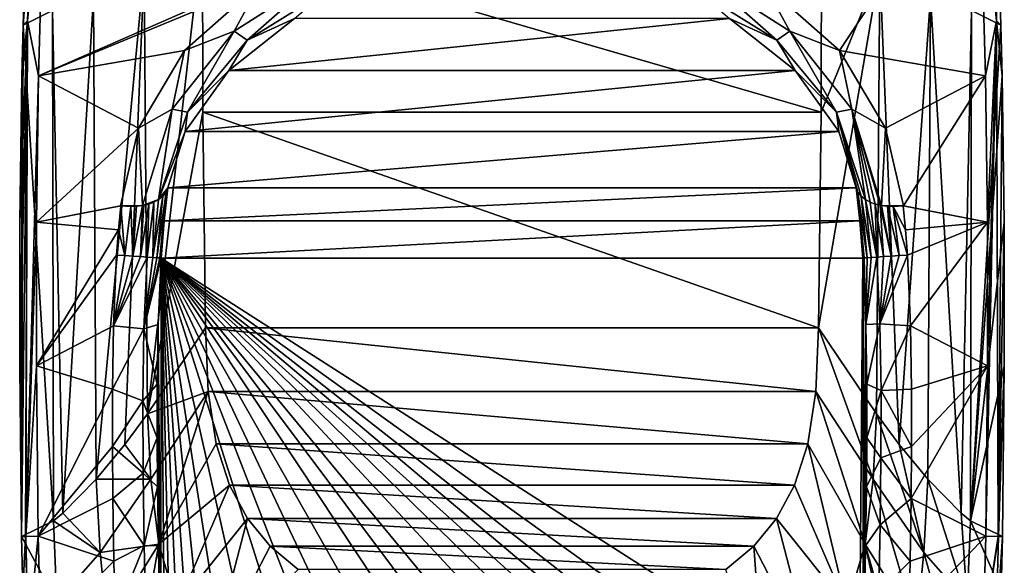
# Model space of a CAD drawing. Units: millimetres. Extents: x -177 to 177, y -539 to 10.
# Drawn here: x -177 to 177, y -380 to -184 of the extents above; entities that cross this region are included whole.
import ezdxf

# ---------------------------------------------------------------- set-up
doc = ezdxf.new("R2010")
doc.units = ezdxf.units.MM
doc.header["$LTSCALE"] = 127.314815
for name, color, linetype in [('1', 7, 'CONTINUOUS'), ('10', 7, 'CONTINUOUS'), ('11', 7, 'CONTINUOUS'), ('12', 7, 'CONTINUOUS'), ('13', 7, 'CONTINUOUS'), ('14', 7, 'CONTINUOUS'), ('15', 7, 'CONTINUOUS'), ('16', 7, 'CONTINUOUS'), ('17', 7, 'CONTINUOUS'), ('18', 7, 'CONTINUOUS'), ('19', 7, 'CONTINUOUS'), ('2', 7, 'CONTINUOUS'), ('20', 7, 'CONTINUOUS'), ('21', 7, 'CONTINUOUS'), ('3', 7, 'CONTINUOUS'), ('4', 7, 'CONTINUOUS'), ('5', 7, 'CONTINUOUS'), ('6', 7, 'CONTINUOUS'), ('7', 7, 'CONTINUOUS'), ('8', 7, 'CONTINUOUS')]:
    doc.layers.add(name, color=color, linetype=linetype)

msp = doc.modelspace()

# ---------------------------------------------------------------- linework, layer by layer
at = {"layer": '1', "color": 7, "linetype": 'Continuous'}
for points in [[(90.48, -171.62, 400), (117.47, -195.5, 400), (167.42, -120.11, 400), (90.48, -171.62, 400)], [(167.42, -120.11, 400), (117.47, -195.5, 400), (169.82, -204.59, 400), (167.42, -120.11, 400)], [(117.47, -195.5, 400), (133.97, -223.43, 400), (169.82, -204.59, 400), (117.47, -195.5, 400)], [(133.97, -223.43, 400), (140.5, -251.23, 400), (169.82, -204.59, 400), (133.97, -223.43, 400)], [(169.82, -204.59, 400), (140.5, -251.23, 400), (170.54, -257.08, 400), (169.82, -204.59, 400)], [(140.42, -251.23, 400), (140.34, -251.26, 400), (140.5, -251.23, 400), (140.42, -251.23, 400)], [(140.5, -251.23, 400), (140.34, -251.26, 400), (170.54, -257.08, 400), (140.5, -251.23, 400)], [(140.34, -251.26, 400), (141.17, -259.9, 400), (170.54, -257.08, 400), (140.34, -251.26, 400)], [(141.17, -259.9, 400), (141.86, -268.92, 400), (170.54, -257.08, 400), (141.17, -259.9, 400)], [(141.86, -268.92, 400), (142.99, -294.29, 400), (170.54, -257.08, 400), (141.86, -268.92, 400)], [(170.54, -257.08, 400), (142.99, -294.29, 400), (170.64, -308.74, 400), (170.54, -257.08, 400)], [(142.99, -294.29, 400), (143.37, -317.02, 400), (170.64, -308.74, 400), (142.99, -294.29, 400)], [(143.36, -337.6, 400), (143.18, -356.33, 400), (170.64, -308.74, 400), (143.36, -337.6, 400)], [(170.64, -308.74, 400), (143.18, -356.33, 400), (169.94, -369.87, 400), (170.64, -308.74, 400)], [(143.37, -317.02, 400), (143.36, -337.6, 400), (170.64, -308.74, 400), (143.37, -317.02, 400)], [(143.18, -356.33, 400), (142.85, -378.81, 400), (169.94, -369.87, 400), (143.18, -356.33, 400)], [(142.85, -378.81, 400), (142.41, -398.86, 400), (169.94, -369.87, 400), (142.85, -378.81, 400)], [(169.94, -369.87, 400), (142.41, -398.86, 400), (169.09, -404.96, 400), (169.94, -369.87, 400)]]:
    msp.add_3dface(points, dxfattribs=at)
at = {"layer": '10', "linetype": 'Continuous'}
for points in [[(-110.86, -217.69), (-110.98, -153.13), (110.86, -217.69), (-110.86, -217.69)], [(110.86, -217.69), (-110.98, -153.13), (110.98, -153.13), (110.86, -217.69)], [(-110, -295), (-110.86, -217.69), (110, -295), (-110, -295)], [(110, -295), (-110.86, -217.69), (110.86, -217.69), (110, -295)], [(-109.04, -317.89), (-110, -295), (109.04, -317.89), (-109.04, -317.89)], [(109.04, -317.89), (-110, -295), (110, -295), (109.04, -317.89)], [(-106.18, -336.7), (-109.04, -317.89), (106.18, -336.7), (-106.18, -336.7)], [(106.18, -336.7), (-109.04, -317.89), (109.04, -317.89), (106.18, -336.7)], [(-101.29, -351.56), (-106.18, -336.7), (101.29, -351.56), (-101.29, -351.56)], [(101.29, -351.56), (-106.18, -336.7), (106.18, -336.7), (101.29, -351.56)], [(-94.83, -363.47), (-101.29, -351.56), (94.83, -363.47), (-94.83, -363.47)], [(94.83, -363.47), (-101.29, -351.56), (101.29, -351.56), (94.83, -363.47)], [(-86.75, -373.35), (-94.83, -363.47), (86.75, -373.35), (-86.75, -373.35)], [(86.75, -373.35), (-94.83, -363.47), (94.83, -363.47), (86.75, -373.35)], [(-76.76, -381.73), (-86.75, -373.35), (76.76, -381.73), (-76.76, -381.73)], [(76.76, -381.73), (-86.75, -373.35), (86.75, -373.35), (76.76, -381.73)]]:
    msp.add_3dface(points, dxfattribs=at)
at = {"layer": '11', "linetype": 'Continuous'}
for points in [[(-126.92, -293.9, 385.02), (-125.98, -408.87, 385.02), (-125.84, -270, 385.02), (-126.92, -293.9, 385.02)], [(-125.98, -408.87, 385.02), (-124.57, -430.45, 385.02), (-125.84, -270, 385.02), (-125.98, -408.87, 385.02)], [(-21.11, -491.83, 385.02), (0, -491.95, 385.02), (-125.84, -270, 385.02), (-21.11, -491.83, 385.02)], [(-125.84, -270, 385.02), (0, -491.95, 385.02), (21.11, -491.83, 385.02), (-125.84, -270, 385.02)], [(-39.78, -491.34, 385.02), (-21.11, -491.83, 385.02), (-125.84, -270, 385.02), (-39.78, -491.34, 385.02)], [(-56.18, -490.34, 385.02), (-39.78, -491.34, 385.02), (-125.84, -270, 385.02), (-56.18, -490.34, 385.02)], [(-76.8, -487.64, 385.02), (-56.18, -490.34, 385.02), (-125.84, -270, 385.02), (-76.8, -487.64, 385.02)], [(-92.76, -483.25, 385.02), (-76.8, -487.64, 385.02), (-125.84, -270, 385.02), (-92.76, -483.25, 385.02)], [(-104.16, -477.37, 385.02), (-92.76, -483.25, 385.02), (-125.84, -270, 385.02), (-104.16, -477.37, 385.02)], [(-111.82, -470.43, 385.02), (-104.16, -477.37, 385.02), (-125.84, -270, 385.02), (-111.82, -470.43, 385.02)], [(-117.58, -461.17, 385.02), (-111.82, -470.43, 385.02), (-125.84, -270, 385.02), (-117.58, -461.17, 385.02)], [(-121.92, -447.91, 385.02), (-117.58, -461.17, 385.02), (-125.84, -270, 385.02), (-121.92, -447.91, 385.02)], [(-124.57, -430.45, 385.02), (-121.92, -447.91, 385.02), (-125.84, -270, 385.02), (-124.57, -430.45, 385.02)], [(125.84, -270, 385.02), (-125.84, -270, 385.02), (124.57, -430.45, 385.02), (125.84, -270, 385.02)], [(124.57, -430.45, 385.02), (-125.84, -270, 385.02), (121.92, -447.91, 385.02), (124.57, -430.45, 385.02)], [(121.92, -447.91, 385.02), (-125.84, -270, 385.02), (117.58, -461.17, 385.02), (121.92, -447.91, 385.02)], [(117.58, -461.17, 385.02), (-125.84, -270, 385.02), (111.82, -470.43, 385.02), (117.58, -461.17, 385.02)], [(111.82, -470.43, 385.02), (-125.84, -270, 385.02), (104.16, -477.37, 385.02), (111.82, -470.43, 385.02)], [(104.16, -477.37, 385.02), (-125.84, -270, 385.02), (92.76, -483.25, 385.02), (104.16, -477.37, 385.02)], [(92.76, -483.25, 385.02), (-125.84, -270, 385.02), (76.8, -487.64, 385.02), (92.76, -483.25, 385.02)], [(76.8, -487.64, 385.02), (-125.84, -270, 385.02), (56.18, -490.34, 385.02), (76.8, -487.64, 385.02)], [(56.18, -490.34, 385.02), (-125.84, -270, 385.02), (39.78, -491.34, 385.02), (56.18, -490.34, 385.02)], [(39.78, -491.34, 385.02), (-125.84, -270, 385.02), (21.11, -491.83, 385.02), (39.78, -491.34, 385.02)], [(125.98, -408.87, 385.02), (125.84, -270, 385.02), (124.57, -430.45, 385.02), (125.98, -408.87, 385.02)], [(126.92, -293.9, 385.02), (125.84, -270, 385.02), (126.87, -373.23, 385.02), (126.92, -293.9, 385.02)], [(126.87, -373.23, 385.02), (125.84, -270, 385.02), (126.52, -392.09, 385.02), (126.87, -373.23, 385.02)], [(126.52, -392.09, 385.02), (125.84, -270, 385.02), (125.98, -408.87, 385.02), (126.52, -392.09, 385.02)], [(-127.29, -315.24, 385.02), (-127.16, -352.09, 385.02), (-126.92, -293.9, 385.02), (-127.29, -315.24, 385.02)], [(-127.16, -352.09, 385.02), (-126.87, -373.23, 385.02), (-126.92, -293.9, 385.02), (-127.16, -352.09, 385.02)], [(-126.52, -392.09, 385.02), (-125.98, -408.87, 385.02), (-126.92, -293.9, 385.02), (-126.52, -392.09, 385.02)], [(-126.87, -373.23, 385.02), (-126.52, -392.09, 385.02), (-126.92, -293.9, 385.02), (-126.87, -373.23, 385.02)], [(127.16, -352.09, 385.02), (126.92, -293.9, 385.02), (126.87, -373.23, 385.02), (127.16, -352.09, 385.02)], [(127.29, -315.24, 385.02), (126.92, -293.9, 385.02), (127.16, -352.09, 385.02), (127.29, -315.24, 385.02)], [(-127.31, -334.53, 385.02), (-127.16, -352.09, 385.02), (-127.29, -315.24, 385.02), (-127.31, -334.53, 385.02)], [(127.31, -334.53, 385.02), (127.29, -315.24, 385.02), (127.16, -352.09, 385.02), (127.31, -334.53, 385.02)]]:
    msp.add_3dface(points, dxfattribs=at)
at = {"layer": '12', "linetype": 'Continuous'}
for points in [[(-123.42, -244.81, 385.01), (-124.76, -256.63, 385.21), (123.42, -244.8, 385), (-123.42, -244.81, 385.01)], [(123.42, -244.8, 385), (-124.76, -256.63, 385.21), (124.76, -256.63, 385.21), (123.42, -244.8, 385)], [(-125.84, -270, 385.02), (125.84, -270, 385.02), (124.76, -256.63, 385.21), (-125.84, -270, 385.02)], [(-124.76, -256.63, 385.21), (-125.84, -270, 385.02), (124.76, -256.63, 385.21), (-124.76, -256.63, 385.21)]]:
    msp.add_3dface(points, dxfattribs=at)
at = {"layer": '13', "linetype": 'Continuous'}
for points in [[(-78.08, -184.04, 386.14), (-101.59, -202.74, 385.76), (78.08, -184.04, 386.14), (-78.08, -184.04, 386.14)], [(78.08, -184.04, 386.14), (-101.59, -202.74, 385.76), (101.59, -202.74, 385.76), (78.08, -184.04, 386.14)], [(-101.59, -202.74, 385.76), (-117.24, -224.63, 384.74), (101.59, -202.74, 385.76), (-101.59, -202.74, 385.76)], [(101.59, -202.74, 385.76), (-117.24, -224.63, 384.74), (117.24, -224.63, 384.74), (101.59, -202.74, 385.76)], [(-123.42, -244.81, 385.01), (123.42, -244.8, 385), (117.24, -224.63, 384.74), (-123.42, -244.81, 385.01)], [(-117.24, -224.63, 384.74), (-123.42, -244.81, 385.01), (117.24, -224.63, 384.74), (-117.24, -224.63, 384.74)]]:
    msp.add_3dface(points, dxfattribs=at)
at = {"layer": '14', "linetype": 'Continuous'}
for points in [[(-167.42, -120.11, 400), (-169.82, -204.59, 400), (-72.49, -161.89, 400), (-167.42, -120.11, 400)], [(-72.49, -161.89, 400), (-169.82, -204.59, 400), (-90.48, -171.62, 400), (-72.49, -161.89, 400)], [(-90.48, -171.62, 400), (-169.82, -204.59, 400), (-117.47, -195.5, 400), (-90.48, -171.62, 400)], [(-117.47, -195.5, 400), (-169.82, -204.59, 400), (-133.97, -223.43, 400), (-117.47, -195.5, 400)], [(-169.82, -204.59, 400), (-170.54, -257.08, 400), (-133.97, -223.43, 400), (-169.82, -204.59, 400)], [(-133.97, -223.43, 400), (-170.54, -257.08, 400), (-140.5, -251.23, 400), (-133.97, -223.43, 400)], [(-140.5, -251.23, 400), (-170.54, -257.08, 400), (-140.42, -251.23, 400), (-140.5, -251.23, 400)], [(-140.42, -251.23, 400), (-170.54, -257.08, 400), (-140.34, -251.26, 400), (-140.42, -251.23, 400)], [(-140.34, -251.26, 400), (-170.54, -257.08, 400), (-141.17, -259.9, 400), (-140.34, -251.26, 400)], [(-170.54, -257.08, 400), (-170.64, -308.74, 400), (-141.17, -259.9, 400), (-170.54, -257.08, 400)], [(-141.17, -259.9, 400), (-170.64, -308.74, 400), (-141.86, -268.92, 400), (-141.17, -259.9, 400)], [(-141.86, -268.92, 400), (-170.64, -308.74, 400), (-142.99, -294.29, 400), (-141.86, -268.92, 400)], [(-142.99, -294.29, 400), (-170.64, -308.74, 400), (-143.37, -317.02, 400), (-142.99, -294.29, 400)], [(-170.64, -308.74, 400), (-169.94, -369.87, 400), (-143.37, -317.02, 400), (-170.64, -308.74, 400)], [(-143.37, -317.02, 400), (-169.94, -369.87, 400), (-143.36, -337.6, 400), (-143.37, -317.02, 400)], [(-143.36, -337.6, 400), (-169.94, -369.87, 400), (-143.18, -356.33, 400), (-143.36, -337.6, 400)], [(-143.18, -356.33, 400), (-169.94, -369.87, 400), (-142.85, -378.81, 400), (-143.18, -356.33, 400)], [(-169.94, -369.87, 400), (-169.09, -404.96, 400), (-142.85, -378.81, 400), (-169.94, -369.87, 400)], [(-142.85, -378.81, 400), (-169.09, -404.96, 400), (-142.41, -398.86, 400), (-142.85, -378.81, 400)]]:
    msp.add_3dface(points, dxfattribs=at)
at = {"layer": '15', "linetype": 'Continuous'}
for points in [[(-110, -295), (-109.04, -317.89), (-130.77, -325.91, 95.84), (-110, -295)], [(-109.04, -317.89), (-129.52, -349.35, 94.73), (-130.77, -325.91, 95.84), (-109.04, -317.89)], [(-109.04, -317.89), (-126.68, -372.67, 94.55), (-129.52, -349.35, 94.73), (-109.04, -317.89)], [(-109.04, -317.89), (-106.18, -336.7), (-126.68, -372.67, 94.55), (-109.04, -317.89)], [(-130.77, -325.91, 95.84), (-129.52, -349.35, 94.73), (-138.93, -336.86, 137.42), (-130.77, -325.91, 95.84)], [(-129.52, -349.35, 94.73), (-149.15, -349.31, 193.9), (-138.93, -336.86, 137.42), (-129.52, -349.35, 94.73)], [(-106.18, -336.7), (-101.29, -351.56), (-126.68, -372.67, 94.55), (-106.18, -336.7)], [(-149.15, -349.31, 193.9), (-147.76, -375.64, 192.31), (-161.16, -361.55, 269.58), (-149.15, -349.31, 193.9)], [(-147.76, -375.64, 192.31), (-149.15, -349.31, 193.9), (-129.52, -349.35, 94.73), (-147.76, -375.64, 192.31)], [(-126.68, -372.67, 94.55), (-147.76, -375.64, 192.31), (-129.52, -349.35, 94.73), (-126.68, -372.67, 94.55)], [(-101.29, -351.56), (-120.18, -395.02, 94.38), (-126.68, -372.67, 94.55), (-101.29, -351.56)], [(-101.29, -351.56), (-94.83, -363.47), (-120.18, -395.02, 94.38), (-101.29, -351.56)], [(-147.76, -375.64, 192.31), (-164.48, -364.3, 293.25), (-161.16, -361.55, 269.58), (-147.76, -375.64, 192.31)], [(-94.83, -363.47), (-108.33, -414.93, 94.2), (-120.18, -395.02, 94.38), (-94.83, -363.47)], [(-94.83, -363.47), (-86.75, -373.35), (-108.33, -414.93, 94.2), (-94.83, -363.47)], [(-164.48, -364.3, 293.25), (-163.29, -393.39, 292.16), (-175.92, -369.98, 393.46), (-164.48, -364.3, 293.25)], [(-163.29, -393.39, 292.16), (-164.48, -364.3, 293.25), (-147.76, -375.64, 192.31), (-163.29, -393.39, 292.16)], [(-175.92, -369.98, 393.46), (-163.29, -393.39, 292.16), (-175.5, -389.32, 393.44), (-175.92, -369.98, 393.46)], [(-145.09, -402.21, 192.02), (-147.76, -375.64, 192.31), (-126.68, -372.67, 94.55), (-145.09, -402.21, 192.02)], [(-120.18, -395.02, 94.38), (-145.09, -402.21, 192.02), (-126.68, -372.67, 94.55), (-120.18, -395.02, 94.38)], [(-86.75, -373.35), (-76.76, -381.73), (-108.33, -414.93, 94.2), (-86.75, -373.35)], [(-145.09, -402.21, 192.02), (-163.29, -393.39, 292.16), (-147.76, -375.64, 192.31), (-145.09, -402.21, 192.02)]]:
    msp.add_3dface(points, dxfattribs=at)
at = {"layer": '16', "linetype": 'Continuous'}
for points in [[(-175.92, -369.98, 393.46), (-175.5, -389.32, 393.44), (-174.48, -369.95, 397.93), (-175.92, -369.98, 393.46)], [(-175.5, -389.32, 393.44), (-173.58, -406.34, 397.93), (-174.48, -369.95, 397.93), (-175.5, -389.32, 393.44)], [(-174.48, -369.95, 397.93), (-173.58, -406.34, 397.93), (-174.37, -369.95, 398.05), (-174.48, -369.95, 397.93)], [(-173.58, -406.34, 397.93), (-169.94, -369.87, 400), (-174.37, -369.95, 398.05), (-173.58, -406.34, 397.93)], [(-169.09, -404.96, 400), (-169.94, -369.87, 400), (-173.58, -406.34, 397.93), (-169.09, -404.96, 400)]]:
    msp.add_3dface(points, dxfattribs=at)
at = {"layer": '17', "linetype": 'Continuous'}
for points in [[(-141.86, -268.92, 400), (-142.99, -294.29, 400), (-138.87, -269.12, 399.72), (-141.86, -268.92, 400)], [(-138.87, -269.12, 399.72), (-142.99, -294.29, 400), (-135.98, -269.32, 398.88), (-138.87, -269.12, 399.72)], [(-135.98, -269.32, 398.88), (-142.99, -294.29, 400), (-133.29, -269.5, 397.52), (-135.98, -269.32, 398.88)], [(-142.99, -294.29, 400), (-130.91, -269.66, 395.67), (-133.29, -269.5, 397.52), (-142.99, -294.29, 400)], [(-142.99, -294.29, 400), (-132.05, -295.4, 395.67), (-130.91, -269.66, 395.67), (-142.99, -294.29, 400)], [(-130.91, -269.66, 395.67), (-132.05, -295.4, 395.67), (-128.91, -269.79, 393.42), (-130.91, -269.66, 395.67)], [(-128.91, -269.79, 393.42), (-132.05, -295.4, 395.67), (-127.36, -269.9, 390.83), (-128.91, -269.79, 393.42)], [(-127.36, -269.9, 390.83), (-132.05, -295.4, 395.67), (-126.33, -269.97, 388), (-127.36, -269.9, 390.83)], [(-132.05, -295.4, 395.67), (-125.84, -270, 385.02), (-126.33, -269.97, 388), (-132.05, -295.4, 395.67)], [(-126.92, -293.9, 385.02), (-125.84, -270, 385.02), (-132.05, -295.4, 395.67), (-126.92, -293.9, 385.02)], [(-142.99, -294.29, 400), (-143.37, -317.02, 400), (-132.05, -295.4, 395.67), (-142.99, -294.29, 400)], [(-143.37, -317.02, 400), (-132.41, -321.28, 395.67), (-132.05, -295.4, 395.67), (-143.37, -317.02, 400)], [(-132.41, -321.28, 395.67), (-127.29, -315.24, 385.02), (-132.05, -295.4, 395.67), (-132.41, -321.28, 395.67)], [(-127.29, -315.24, 385.02), (-126.92, -293.9, 385.02), (-132.05, -295.4, 395.67), (-127.29, -315.24, 385.02)], [(-143.37, -317.02, 400), (-143.36, -337.6, 400), (-132.41, -321.28, 395.67), (-143.37, -317.02, 400)], [(-127.31, -334.53, 385.02), (-127.29, -315.24, 385.02), (-132.41, -321.28, 395.67), (-127.31, -334.53, 385.02)], [(-143.36, -337.6, 400), (-132.3, -347.21, 395.67), (-132.41, -321.28, 395.67), (-143.36, -337.6, 400)], [(-132.3, -347.21, 395.67), (-127.31, -334.53, 385.02), (-132.41, -321.28, 395.67), (-132.3, -347.21, 395.67)], [(-127.16, -352.09, 385.02), (-127.31, -334.53, 385.02), (-132.3, -347.21, 395.67), (-127.16, -352.09, 385.02)], [(-143.36, -337.6, 400), (-143.18, -356.33, 400), (-132.3, -347.21, 395.67), (-143.36, -337.6, 400)], [(-143.18, -356.33, 400), (-131.95, -373.18, 395.67), (-132.3, -347.21, 395.67), (-143.18, -356.33, 400)], [(-131.95, -373.18, 395.67), (-127.16, -352.09, 385.02), (-132.3, -347.21, 395.67), (-131.95, -373.18, 395.67)], [(-126.87, -373.23, 385.02), (-127.16, -352.09, 385.02), (-131.95, -373.18, 395.67), (-126.87, -373.23, 385.02)], [(-143.18, -356.33, 400), (-142.85, -378.81, 400), (-131.95, -373.18, 395.67), (-143.18, -356.33, 400)], [(-142.85, -378.81, 400), (-142.41, -398.86, 400), (-131.95, -373.18, 395.67), (-142.85, -378.81, 400)], [(-142.41, -398.86, 400), (-131.41, -399.1, 395.67), (-131.95, -373.18, 395.67), (-142.41, -398.86, 400)], [(-131.41, -399.1, 395.67), (-126.87, -373.23, 385.02), (-131.95, -373.18, 395.67), (-131.41, -399.1, 395.67)], [(-126.52, -392.09, 385.02), (-126.87, -373.23, 385.02), (-131.41, -399.1, 395.67), (-126.52, -392.09, 385.02)]]:
    msp.add_3dface(points, dxfattribs=at)
at = {"layer": '18', "linetype": 'Continuous'}
for points in [[(-167.92, 0, 393.47), (-161.36, 0, 327.37), (-175.41, -186.44, 393.53), (-167.92, 0, 393.47)], [(-167.92, 0, 393.47), (-175.41, -186.44, 393.53), (-173.41, -120.12, 393.52), (-167.92, 0, 393.47)], [(-161.36, 0, 327.37), (-164.9, -181.13, 293.73), (-175.41, -186.44, 393.53), (-161.36, 0, 327.37)], [(-110.98, -153.13), (-130.77, -325.91, 95.84), (-131.92, -165.99, 96.25), (-110.98, -153.13)], [(-110.98, -153.13), (-110.86, -217.69), (-130.77, -325.91, 95.84), (-110.98, -153.13)], [(-131.92, -165.99, 96.25), (-149.15, -349.31, 193.9), (-150.15, -176.17, 194.4), (-131.92, -165.99, 96.25)], [(-138.93, -336.86, 137.42), (-149.15, -349.31, 193.9), (-131.92, -165.99, 96.25), (-138.93, -336.86, 137.42)], [(-130.77, -325.91, 95.84), (-138.93, -336.86, 137.42), (-131.92, -165.99, 96.25), (-130.77, -325.91, 95.84)], [(-150.15, -176.17, 194.4), (-161.16, -361.55, 269.58), (-164.9, -181.13, 293.73), (-150.15, -176.17, 194.4)], [(-149.15, -349.31, 193.9), (-161.16, -361.55, 269.58), (-150.15, -176.17, 194.4), (-149.15, -349.31, 193.9)], [(-164.9, -181.13, 293.73), (-164.48, -364.3, 293.25), (-175.41, -186.44, 393.53), (-164.9, -181.13, 293.73)], [(-161.16, -361.55, 269.58), (-164.48, -364.3, 293.25), (-164.9, -181.13, 293.73), (-161.16, -361.55, 269.58)], [(-164.48, -364.3, 293.25), (-175.92, -369.98, 393.46), (-175.41, -186.44, 393.53), (-164.48, -364.3, 293.25)], [(-175.41, -186.44, 393.53), (-175.92, -369.98, 393.46), (-175.8, -204.56, 393.53), (-175.41, -186.44, 393.53)], [(-175.8, -204.56, 393.53), (-175.92, -369.98, 393.46), (-176.52, -257.09, 393.51), (-175.8, -204.56, 393.53)], [(-110.86, -217.69), (-110, -295), (-130.77, -325.91, 95.84), (-110.86, -217.69)], [(-176.52, -257.09, 393.51), (-175.92, -369.98, 393.46), (-176.62, -308.79, 393.49), (-176.52, -257.09, 393.51)]]:
    msp.add_3dface(points, dxfattribs=at)
at = {"layer": '19', "linetype": 'Continuous'}
for points in [[(-175.41, -186.44, 393.53), (-166.37, 0, 398.05), (-173.41, -120.12, 393.52), (-175.41, -186.44, 393.53)], [(-166.37, 0, 398.05), (-175.41, -186.44, 393.53), (-173.82, -184.89, 398.05), (-166.37, 0, 398.05)], [(-167.42, -120.11, 400), (-166.37, 0, 398.05), (-173.82, -184.89, 398.05), (-167.42, -120.11, 400)], [(-169.82, -204.59, 400), (-167.42, -120.11, 400), (-173.82, -184.89, 398.05), (-169.82, -204.59, 400)], [(-176.62, -308.79, 393.49), (-175.92, -369.98, 393.46), (-173.82, -184.89, 398.05), (-176.62, -308.79, 393.49)], [(-176.52, -257.09, 393.51), (-176.62, -308.79, 393.49), (-173.82, -184.89, 398.05), (-176.52, -257.09, 393.51)], [(-175.8, -204.56, 393.53), (-176.52, -257.09, 393.51), (-173.82, -184.89, 398.05), (-175.8, -204.56, 393.53)], [(-175.92, -369.98, 393.46), (-174.48, -369.95, 397.93), (-173.82, -184.89, 398.05), (-175.92, -369.98, 393.46)], [(-175.41, -186.44, 393.53), (-175.8, -204.56, 393.53), (-173.82, -184.89, 398.05), (-175.41, -186.44, 393.53)], [(-174.48, -369.95, 397.93), (-174.37, -369.95, 398.05), (-173.82, -184.89, 398.05), (-174.48, -369.95, 397.93)], [(-174.37, -369.95, 398.05), (-169.82, -204.59, 400), (-173.82, -184.89, 398.05), (-174.37, -369.95, 398.05)], [(-170.54, -257.08, 400), (-169.82, -204.59, 400), (-174.37, -369.95, 398.05), (-170.54, -257.08, 400)], [(-170.64, -308.74, 400), (-170.54, -257.08, 400), (-174.37, -369.95, 398.05), (-170.64, -308.74, 400)], [(-169.94, -369.87, 400), (-170.64, -308.74, 400), (-174.37, -369.95, 398.05), (-169.94, -369.87, 400)]]:
    msp.add_3dface(points, dxfattribs=at)
at = {"layer": '2', "color": 7, "linetype": 'Continuous'}
for points in [[(109.04, -317.89), (110, -295), (129.52, -349.35, 94.73), (109.04, -317.89)], [(110, -295), (130.77, -325.91, 95.84), (129.52, -349.35, 94.73), (110, -295)], [(106.18, -336.7), (109.04, -317.89), (126.68, -372.67, 94.55), (106.18, -336.7)], [(109.04, -317.89), (129.52, -349.35, 94.73), (126.68, -372.67, 94.55), (109.04, -317.89)], [(130.77, -325.91, 95.84), (147.76, -375.64, 192.31), (129.52, -349.35, 94.73), (130.77, -325.91, 95.84)], [(138.93, -336.86, 137.42), (147.76, -375.64, 192.31), (130.77, -325.91, 95.84), (138.93, -336.86, 137.42)], [(101.29, -351.56), (106.18, -336.7), (120.18, -395.02, 94.38), (101.29, -351.56)], [(106.18, -336.7), (126.68, -372.67, 94.55), (120.18, -395.02, 94.38), (106.18, -336.7)], [(149.15, -349.31, 193.9), (147.76, -375.64, 192.31), (138.93, -336.86, 137.42), (149.15, -349.31, 193.9)], [(129.52, -349.35, 94.73), (145.09, -402.21, 192.02), (126.68, -372.67, 94.55), (129.52, -349.35, 94.73)], [(147.76, -375.64, 192.31), (145.09, -402.21, 192.02), (129.52, -349.35, 94.73), (147.76, -375.64, 192.31)], [(149.15, -349.31, 193.9), (163.29, -393.39, 292.16), (147.76, -375.64, 192.31), (149.15, -349.31, 193.9)], [(161.16, -361.55, 269.58), (163.29, -393.39, 292.16), (149.15, -349.31, 193.9), (161.16, -361.55, 269.58)], [(94.83, -363.47), (101.29, -351.56), (120.18, -395.02, 94.38), (94.83, -363.47)], [(86.75, -373.35), (94.83, -363.47), (108.33, -414.93, 94.2), (86.75, -373.35)], [(94.83, -363.47), (120.18, -395.02, 94.38), (108.33, -414.93, 94.2), (94.83, -363.47)], [(164.48, -364.3, 293.25), (163.29, -393.39, 292.16), (161.16, -361.55, 269.58), (164.48, -364.3, 293.25)], [(164.48, -364.3, 293.25), (175.5, -389.32, 393.44), (163.29, -393.39, 292.16), (164.48, -364.3, 293.25)], [(175.92, -369.98, 393.46), (175.5, -389.32, 393.44), (164.48, -364.3, 293.25), (175.92, -369.98, 393.46)], [(76.76, -381.73), (86.75, -373.35), (90.87, -430.22, 94.02), (76.76, -381.73)], [(86.75, -373.35), (108.33, -414.93, 94.2), (90.87, -430.22, 94.02), (86.75, -373.35)], [(126.68, -372.67, 94.55), (138.75, -428.19, 191.73), (120.18, -395.02, 94.38), (126.68, -372.67, 94.55)], [(145.09, -402.21, 192.02), (138.75, -428.19, 191.73), (126.68, -372.67, 94.55), (145.09, -402.21, 192.02)], [(147.76, -375.64, 192.31), (161.01, -422.97, 291.9), (145.09, -402.21, 192.02), (147.76, -375.64, 192.31)], [(163.29, -393.39, 292.16), (161.01, -422.97, 291.9), (147.76, -375.64, 192.31), (163.29, -393.39, 292.16)]]:
    msp.add_3dface(points, dxfattribs=at)
at = {"layer": '20', "linetype": 'Continuous'}
for points in [[(-90.48, -171.62, 400), (-99.65, -188.55, 398.03), (-69.49, -169.32, 398.07), (-90.48, -171.62, 400)], [(-99.65, -188.55, 398.03), (-95.04, -191.82, 393.49), (-69.49, -169.32, 398.07), (-99.65, -188.55, 398.03)], [(-95.04, -191.82, 393.49), (-66.41, -174, 393.64), (-69.49, -169.32, 398.07), (-95.04, -191.82, 393.49)], [(-90.48, -171.62, 400), (-117.47, -195.5, 400), (-99.65, -188.55, 398.03), (-90.48, -171.62, 400)], [(-95.04, -191.82, 393.49), (-78.08, -184.04, 386.14), (-66.41, -174, 393.64), (-95.04, -191.82, 393.49)], [(-101.59, -202.74, 385.76), (-78.08, -184.04, 386.14), (-95.04, -191.82, 393.49), (-101.59, -202.74, 385.76)], [(-117.47, -195.5, 400), (-121.91, -216.57, 397.83), (-99.65, -188.55, 398.03), (-117.47, -195.5, 400)], [(-121.91, -216.57, 397.83), (-116.45, -217.66, 392.87), (-99.65, -188.55, 398.03), (-121.91, -216.57, 397.83)], [(-116.45, -217.66, 392.87), (-95.04, -191.82, 393.49), (-99.65, -188.55, 398.03), (-116.45, -217.66, 392.87)], [(-116.45, -217.66, 392.87), (-101.59, -202.74, 385.76), (-95.04, -191.82, 393.49), (-116.45, -217.66, 392.87)], [(-117.47, -195.5, 400), (-133.97, -223.43, 400), (-121.91, -216.57, 397.83), (-117.47, -195.5, 400)], [(-117.24, -224.63, 384.74), (-101.59, -202.74, 385.76), (-116.45, -217.66, 392.87), (-117.24, -224.63, 384.74)], [(-133.97, -223.43, 400), (-132.51, -251.14, 397.97), (-121.91, -216.57, 397.83), (-133.97, -223.43, 400)], [(-132.51, -251.14, 397.97), (-126.79, -249.05, 393.06), (-121.91, -216.57, 397.83), (-132.51, -251.14, 397.97)], [(-126.79, -249.05, 393.06), (-116.45, -217.66, 392.87), (-121.91, -216.57, 397.83), (-126.79, -249.05, 393.06)], [(-126.79, -249.05, 393.06), (-117.24, -224.63, 384.74), (-116.45, -217.66, 392.87), (-126.79, -249.05, 393.06)], [(-133.97, -223.43, 400), (-140.5, -251.23, 400), (-132.51, -251.14, 397.97), (-133.97, -223.43, 400)], [(-123.42, -244.81, 385.01), (-117.24, -224.63, 384.74), (-126.79, -249.05, 393.06), (-123.42, -244.81, 385.01)], [(-124.07, -246.36, 387.82), (-123.42, -244.81, 385.01), (-126.79, -249.05, 393.06), (-124.07, -246.36, 387.82)], [(-125.25, -247.83, 390.62), (-124.07, -246.36, 387.82), (-126.79, -249.05, 393.06), (-125.25, -247.83, 390.62)], [(-128.54, -249.97, 395.05), (-126.79, -249.05, 393.06), (-132.51, -251.14, 397.97), (-128.54, -249.97, 395.05)], [(-130.33, -250.62, 396.59), (-128.54, -249.97, 395.05), (-132.51, -251.14, 397.97), (-130.33, -250.62, 396.59)], [(-132.1, -251.06, 397.74), (-130.33, -250.62, 396.59), (-132.51, -251.14, 397.97), (-132.1, -251.06, 397.74)], [(-140.5, -251.23, 400), (-140.42, -251.23, 400), (-132.51, -251.14, 397.97), (-140.5, -251.23, 400)], [(-132.51, -251.14, 397.97), (-140.42, -251.23, 400), (-134.76, -251.42, 398.98), (-132.51, -251.14, 397.97)], [(-140.42, -251.23, 400), (-140.34, -251.26, 400), (-134.76, -251.42, 398.98), (-140.42, -251.23, 400)], [(-134.76, -251.42, 398.98), (-140.34, -251.26, 400), (-136.78, -251.51, 399.58), (-134.76, -251.42, 398.98)]]:
    msp.add_3dface(points, dxfattribs=at)
at = {"layer": '21', "linetype": 'Continuous'}
for points in [[(-127.36, -269.9, 390.83), (-126.33, -269.97, 388), (-124.07, -246.36, 387.82), (-127.36, -269.9, 390.83)], [(-127.36, -269.9, 390.83), (-124.07, -246.36, 387.82), (-125.25, -247.83, 390.62), (-127.36, -269.9, 390.83)], [(-126.33, -269.97, 388), (-125.84, -270, 385.02), (-124.07, -246.36, 387.82), (-126.33, -269.97, 388)], [(-125.84, -270, 385.02), (-124.76, -256.63, 385.21), (-124.07, -246.36, 387.82), (-125.84, -270, 385.02)], [(-124.76, -256.63, 385.21), (-123.42, -244.81, 385.01), (-124.07, -246.36, 387.82), (-124.76, -256.63, 385.21)], [(-133.29, -269.5, 397.52), (-130.91, -269.66, 395.67), (-130.33, -250.62, 396.59), (-133.29, -269.5, 397.52)], [(-133.29, -269.5, 397.52), (-130.33, -250.62, 396.59), (-132.1, -251.06, 397.74), (-133.29, -269.5, 397.52)], [(-130.91, -269.66, 395.67), (-128.91, -269.79, 393.42), (-128.54, -249.97, 395.05), (-130.91, -269.66, 395.67)], [(-130.91, -269.66, 395.67), (-128.54, -249.97, 395.05), (-130.33, -250.62, 396.59), (-130.91, -269.66, 395.67)], [(-128.91, -269.79, 393.42), (-127.36, -269.9, 390.83), (-125.25, -247.83, 390.62), (-128.91, -269.79, 393.42)], [(-128.91, -269.79, 393.42), (-125.25, -247.83, 390.62), (-126.79, -249.05, 393.06), (-128.91, -269.79, 393.42)], [(-128.91, -269.79, 393.42), (-126.79, -249.05, 393.06), (-128.54, -249.97, 395.05), (-128.91, -269.79, 393.42)], [(-140.34, -251.26, 400), (-141.17, -259.9, 400), (-138.87, -269.12, 399.72), (-140.34, -251.26, 400)], [(-140.34, -251.26, 400), (-138.87, -269.12, 399.72), (-136.78, -251.51, 399.58), (-140.34, -251.26, 400)], [(-138.87, -269.12, 399.72), (-135.98, -269.32, 398.88), (-136.78, -251.51, 399.58), (-138.87, -269.12, 399.72)], [(-135.98, -269.32, 398.88), (-134.76, -251.42, 398.98), (-136.78, -251.51, 399.58), (-135.98, -269.32, 398.88)], [(-135.98, -269.32, 398.88), (-133.29, -269.5, 397.52), (-132.51, -251.14, 397.97), (-135.98, -269.32, 398.88)], [(-135.98, -269.32, 398.88), (-132.51, -251.14, 397.97), (-134.76, -251.42, 398.98), (-135.98, -269.32, 398.88)], [(-133.29, -269.5, 397.52), (-132.1, -251.06, 397.74), (-132.51, -251.14, 397.97), (-133.29, -269.5, 397.52)], [(-141.17, -259.9, 400), (-141.86, -268.92, 400), (-138.87, -269.12, 399.72), (-141.17, -259.9, 400)]]:
    msp.add_3dface(points, dxfattribs=at)
at = {"layer": '3', "color": 7, "linetype": 'Continuous'}
for points in [[(169.94, -369.87, 400), (169.09, -404.96, 400), (174.37, -369.95, 398.05), (169.94, -369.87, 400)], [(174.37, -369.95, 398.05), (169.09, -404.96, 400), (174.48, -369.95, 397.93), (174.37, -369.95, 398.05)], [(174.48, -369.95, 397.93), (169.09, -404.96, 400), (173.58, -406.34, 397.93), (174.48, -369.95, 397.93)], [(175.92, -369.98, 393.46), (174.48, -369.95, 397.93), (173.58, -406.34, 397.93), (175.92, -369.98, 393.46)], [(175.5, -389.32, 393.44), (175.92, -369.98, 393.46), (173.58, -406.34, 397.93), (175.5, -389.32, 393.44)]]:
    msp.add_3dface(points, dxfattribs=at)
at = {"layer": '4', "color": 7, "linetype": 'Continuous'}
for points in [[(125.84, -270, 385.02), (126.92, -293.9, 385.02), (126.33, -269.97, 388), (125.84, -270, 385.02)], [(126.33, -269.97, 388), (126.92, -293.9, 385.02), (127.36, -269.9, 390.83), (126.33, -269.97, 388)], [(128.91, -269.79, 393.42), (126.92, -293.9, 385.02), (130.91, -269.66, 395.67), (128.91, -269.79, 393.42)], [(130.91, -269.66, 395.67), (126.92, -293.9, 385.02), (132, -293.56, 395.67), (130.91, -269.66, 395.67)], [(127.36, -269.9, 390.83), (126.92, -293.9, 385.02), (128.91, -269.79, 393.42), (127.36, -269.9, 390.83)], [(130.91, -269.66, 395.67), (132, -293.56, 395.67), (133.29, -269.5, 397.52), (130.91, -269.66, 395.67)], [(142.99, -294.29, 400), (141.86, -268.92, 400), (132, -293.56, 395.67), (142.99, -294.29, 400)], [(132, -293.56, 395.67), (141.86, -268.92, 400), (138.87, -269.12, 399.72), (132, -293.56, 395.67)], [(135.98, -269.32, 398.88), (132, -293.56, 395.67), (138.87, -269.12, 399.72), (135.98, -269.32, 398.88)], [(133.29, -269.5, 397.52), (132, -293.56, 395.67), (135.98, -269.32, 398.88), (133.29, -269.5, 397.52)], [(126.92, -293.9, 385.02), (127.29, -315.24, 385.02), (132, -293.56, 395.67), (126.92, -293.9, 385.02)], [(132, -293.56, 395.67), (127.29, -315.24, 385.02), (132.39, -317.58, 395.67), (132, -293.56, 395.67)], [(142.99, -294.29, 400), (132, -293.56, 395.67), (132.39, -317.58, 395.67), (142.99, -294.29, 400)], [(143.37, -317.02, 400), (142.99, -294.29, 400), (132.39, -317.58, 395.67), (143.37, -317.02, 400)], [(127.29, -315.24, 385.02), (127.31, -334.53, 385.02), (132.39, -317.58, 395.67), (127.29, -315.24, 385.02)], [(132.39, -317.58, 395.67), (127.31, -334.53, 385.02), (132.35, -341.65, 395.67), (132.39, -317.58, 395.67)], [(143.36, -337.6, 400), (132.39, -317.58, 395.67), (132.35, -341.65, 395.67), (143.36, -337.6, 400)], [(143.36, -337.6, 400), (143.37, -317.02, 400), (132.39, -317.58, 395.67), (143.36, -337.6, 400)], [(127.31, -334.53, 385.02), (127.16, -352.09, 385.02), (132.35, -341.65, 395.67), (127.31, -334.53, 385.02)], [(143.18, -356.33, 400), (143.36, -337.6, 400), (132.35, -341.65, 395.67), (143.18, -356.33, 400)], [(132.35, -341.65, 395.67), (127.16, -352.09, 385.02), (132.06, -365.76, 395.67), (132.35, -341.65, 395.67)], [(143.18, -356.33, 400), (132.35, -341.65, 395.67), (132.06, -365.76, 395.67), (143.18, -356.33, 400)], [(127.16, -352.09, 385.02), (126.87, -373.23, 385.02), (132.06, -365.76, 395.67), (127.16, -352.09, 385.02)], [(142.85, -378.81, 400), (143.18, -356.33, 400), (132.06, -365.76, 395.67), (142.85, -378.81, 400)], [(132.06, -365.76, 395.67), (126.87, -373.23, 385.02), (131.65, -389.86, 395.67), (132.06, -365.76, 395.67)], [(142.85, -378.81, 400), (132.06, -365.76, 395.67), (131.65, -389.86, 395.67), (142.85, -378.81, 400)], [(126.87, -373.23, 385.02), (126.52, -392.09, 385.02), (131.65, -389.86, 395.67), (126.87, -373.23, 385.02)], [(142.41, -398.86, 400), (142.85, -378.81, 400), (131.65, -389.86, 395.67), (142.41, -398.86, 400)]]:
    msp.add_3dface(points, dxfattribs=at)
at = {"layer": '5', "color": 7, "linetype": 'Continuous'}
for points in [[(175.41, -186.44, 393.53), (164.9, -181.13, 293.73), (173.41, -120.12, 393.52), (175.41, -186.44, 393.53)], [(110.86, -217.69), (110.98, -153.13), (131.92, -165.99, 96.25), (110.86, -217.69)], [(110, -295), (110.86, -217.69), (131.92, -165.99, 96.25), (110, -295)], [(130.77, -325.91, 95.84), (110, -295), (131.92, -165.99, 96.25), (130.77, -325.91, 95.84)], [(138.93, -336.86, 137.42), (130.77, -325.91, 95.84), (131.92, -165.99, 96.25), (138.93, -336.86, 137.42)], [(150.15, -176.17, 194.4), (138.93, -336.86, 137.42), (131.92, -165.99, 96.25), (150.15, -176.17, 194.4)], [(149.15, -349.31, 193.9), (138.93, -336.86, 137.42), (150.15, -176.17, 194.4), (149.15, -349.31, 193.9)], [(161.16, -361.55, 269.58), (149.15, -349.31, 193.9), (150.15, -176.17, 194.4), (161.16, -361.55, 269.58)], [(164.9, -181.13, 293.73), (161.16, -361.55, 269.58), (150.15, -176.17, 194.4), (164.9, -181.13, 293.73)], [(164.48, -364.3, 293.25), (161.16, -361.55, 269.58), (164.9, -181.13, 293.73), (164.48, -364.3, 293.25)], [(175.41, -186.44, 393.53), (164.48, -364.3, 293.25), (164.9, -181.13, 293.73), (175.41, -186.44, 393.53)], [(175.8, -204.56, 393.53), (164.48, -364.3, 293.25), (175.41, -186.44, 393.53), (175.8, -204.56, 393.53)], [(176.52, -257.09, 393.51), (164.48, -364.3, 293.25), (175.8, -204.56, 393.53), (176.52, -257.09, 393.51)], [(176.62, -308.79, 393.49), (164.48, -364.3, 293.25), (176.52, -257.09, 393.51), (176.62, -308.79, 393.49)], [(175.92, -369.98, 393.46), (164.48, -364.3, 293.25), (176.62, -308.79, 393.49), (175.92, -369.98, 393.46)]]:
    msp.add_3dface(points, dxfattribs=at)
at = {"layer": '6', "color": 7, "linetype": 'Continuous'}
for points in [[(167.92, 0, 393.47), (166.37, 0, 398.05), (173.82, -184.89, 398.05), (167.92, 0, 393.47)], [(166.37, 0, 398.05), (167.42, -120.11, 400), (173.82, -184.89, 398.05), (166.37, 0, 398.05)], [(173.41, -120.12, 393.52), (167.92, 0, 393.47), (173.82, -184.89, 398.05), (173.41, -120.12, 393.52)], [(167.42, -120.11, 400), (169.82, -204.59, 400), (173.82, -184.89, 398.05), (167.42, -120.11, 400)], [(175.41, -186.44, 393.53), (173.41, -120.12, 393.52), (173.82, -184.89, 398.05), (175.41, -186.44, 393.53)], [(169.82, -204.59, 400), (170.54, -257.08, 400), (173.82, -184.89, 398.05), (169.82, -204.59, 400)], [(170.64, -308.74, 400), (169.94, -369.87, 400), (173.82, -184.89, 398.05), (170.64, -308.74, 400)], [(169.94, -369.87, 400), (174.37, -369.95, 398.05), (173.82, -184.89, 398.05), (169.94, -369.87, 400)], [(170.54, -257.08, 400), (170.64, -308.74, 400), (173.82, -184.89, 398.05), (170.54, -257.08, 400)], [(174.37, -369.95, 398.05), (175.8, -204.56, 393.53), (173.82, -184.89, 398.05), (174.37, -369.95, 398.05)], [(175.8, -204.56, 393.53), (175.41, -186.44, 393.53), (173.82, -184.89, 398.05), (175.8, -204.56, 393.53)], [(174.37, -369.95, 398.05), (176.52, -257.09, 393.51), (175.8, -204.56, 393.53), (174.37, -369.95, 398.05)], [(174.37, -369.95, 398.05), (176.62, -308.79, 393.49), (176.52, -257.09, 393.51), (174.37, -369.95, 398.05)], [(174.37, -369.95, 398.05), (174.48, -369.95, 397.93), (176.62, -308.79, 393.49), (174.37, -369.95, 398.05)], [(174.48, -369.95, 397.93), (175.92, -369.98, 393.46), (176.62, -308.79, 393.49), (174.48, -369.95, 397.93)]]:
    msp.add_3dface(points, dxfattribs=at)
at = {"layer": '7', "color": 7, "linetype": 'Continuous'}
for points in [[(66.41, -174, 393.64), (95.04, -191.82, 393.49), (69.49, -169.32, 398.07), (66.41, -174, 393.64)], [(90.48, -171.62, 400), (69.49, -169.32, 398.07), (99.65, -188.55, 398.03), (90.48, -171.62, 400)], [(69.49, -169.32, 398.07), (95.04, -191.82, 393.49), (99.65, -188.55, 398.03), (69.49, -169.32, 398.07)], [(117.47, -195.5, 400), (90.48, -171.62, 400), (99.65, -188.55, 398.03), (117.47, -195.5, 400)], [(66.41, -174, 393.64), (78.08, -184.04, 386.14), (95.04, -191.82, 393.49), (66.41, -174, 393.64)], [(78.08, -184.04, 386.14), (101.59, -202.74, 385.76), (95.04, -191.82, 393.49), (78.08, -184.04, 386.14)], [(95.04, -191.82, 393.49), (116.45, -217.66, 392.87), (99.65, -188.55, 398.03), (95.04, -191.82, 393.49)], [(117.47, -195.5, 400), (99.65, -188.55, 398.03), (121.91, -216.57, 397.83), (117.47, -195.5, 400)], [(99.65, -188.55, 398.03), (116.45, -217.66, 392.87), (121.91, -216.57, 397.83), (99.65, -188.55, 398.03)], [(95.04, -191.82, 393.49), (101.59, -202.74, 385.76), (116.45, -217.66, 392.87), (95.04, -191.82, 393.49)], [(133.97, -223.43, 400), (117.47, -195.5, 400), (121.91, -216.57, 397.83), (133.97, -223.43, 400)], [(101.59, -202.74, 385.76), (117.24, -224.63, 384.74), (116.45, -217.66, 392.87), (101.59, -202.74, 385.76)], [(116.45, -217.66, 392.87), (126.79, -249.05, 393.06), (121.91, -216.57, 397.83), (116.45, -217.66, 392.87)], [(117.24, -224.63, 384.74), (123.42, -244.8, 385), (116.45, -217.66, 392.87), (117.24, -224.63, 384.74)], [(116.45, -217.66, 392.87), (123.42, -244.8, 385), (124.07, -246.36, 387.82), (116.45, -217.66, 392.87)], [(126.79, -249.05, 393.06), (116.45, -217.66, 392.87), (125.25, -247.83, 390.62), (126.79, -249.05, 393.06)], [(125.25, -247.83, 390.62), (116.45, -217.66, 392.87), (124.07, -246.36, 387.82), (125.25, -247.83, 390.62)], [(133.97, -223.43, 400), (121.91, -216.57, 397.83), (132.51, -251.14, 397.97), (133.97, -223.43, 400)], [(121.91, -216.57, 397.83), (126.79, -249.05, 393.06), (128.54, -249.97, 395.05), (121.91, -216.57, 397.83)], [(132.51, -251.14, 397.97), (121.91, -216.57, 397.83), (132.1, -251.06, 397.74), (132.51, -251.14, 397.97)], [(132.1, -251.06, 397.74), (121.91, -216.57, 397.83), (130.33, -250.62, 396.59), (132.1, -251.06, 397.74)], [(130.33, -250.62, 396.59), (121.91, -216.57, 397.83), (128.54, -249.97, 395.05), (130.33, -250.62, 396.59)], [(140.42, -251.23, 400), (133.97, -223.43, 400), (132.51, -251.14, 397.97), (140.42, -251.23, 400)], [(140.42, -251.23, 400), (140.5, -251.23, 400), (133.97, -223.43, 400), (140.42, -251.23, 400)], [(140.42, -251.23, 400), (132.51, -251.14, 397.97), (134.76, -251.42, 398.98), (140.42, -251.23, 400)], [(140.34, -251.26, 400), (140.42, -251.23, 400), (134.76, -251.42, 398.98), (140.34, -251.26, 400)], [(136.78, -251.51, 399.58), (140.34, -251.26, 400), (134.76, -251.42, 398.98), (136.78, -251.51, 399.58)]]:
    msp.add_3dface(points, dxfattribs=at)
at = {"layer": '8', "linetype": 'Continuous'}
for points in [[(123.42, -244.8, 385), (124.76, -256.63, 385.21), (126.33, -269.97, 388), (123.42, -244.8, 385)], [(123.42, -244.8, 385), (126.33, -269.97, 388), (124.07, -246.36, 387.82), (123.42, -244.8, 385)], [(126.33, -269.97, 388), (127.36, -269.9, 390.83), (124.07, -246.36, 387.82), (126.33, -269.97, 388)], [(127.36, -269.9, 390.83), (125.25, -247.83, 390.62), (124.07, -246.36, 387.82), (127.36, -269.9, 390.83)], [(127.36, -269.9, 390.83), (128.91, -269.79, 393.42), (125.25, -247.83, 390.62), (127.36, -269.9, 390.83)], [(128.91, -269.79, 393.42), (126.79, -249.05, 393.06), (125.25, -247.83, 390.62), (128.91, -269.79, 393.42)], [(128.91, -269.79, 393.42), (130.91, -269.66, 395.67), (126.79, -249.05, 393.06), (128.91, -269.79, 393.42)], [(126.79, -249.05, 393.06), (130.91, -269.66, 395.67), (128.54, -249.97, 395.05), (126.79, -249.05, 393.06)], [(130.91, -269.66, 395.67), (130.33, -250.62, 396.59), (128.54, -249.97, 395.05), (130.91, -269.66, 395.67)], [(130.91, -269.66, 395.67), (133.29, -269.5, 397.52), (130.33, -250.62, 396.59), (130.91, -269.66, 395.67)], [(133.29, -269.5, 397.52), (132.1, -251.06, 397.74), (130.33, -250.62, 396.59), (133.29, -269.5, 397.52)], [(133.29, -269.5, 397.52), (135.98, -269.32, 398.88), (132.1, -251.06, 397.74), (133.29, -269.5, 397.52)], [(135.98, -269.32, 398.88), (132.51, -251.14, 397.97), (132.1, -251.06, 397.74), (135.98, -269.32, 398.88)], [(132.51, -251.14, 397.97), (135.98, -269.32, 398.88), (134.76, -251.42, 398.98), (132.51, -251.14, 397.97)], [(135.98, -269.32, 398.88), (138.87, -269.12, 399.72), (134.76, -251.42, 398.98), (135.98, -269.32, 398.88)], [(138.87, -269.12, 399.72), (136.78, -251.51, 399.58), (134.76, -251.42, 398.98), (138.87, -269.12, 399.72)], [(141.17, -259.9, 400), (140.34, -251.26, 400), (136.78, -251.51, 399.58), (141.17, -259.9, 400)], [(141.86, -268.92, 400), (141.17, -259.9, 400), (136.78, -251.51, 399.58), (141.86, -268.92, 400)], [(138.87, -269.12, 399.72), (141.86, -268.92, 400), (136.78, -251.51, 399.58), (138.87, -269.12, 399.72)], [(124.76, -256.63, 385.21), (125.84, -270, 385.02), (126.33, -269.97, 388), (124.76, -256.63, 385.21)]]:
    msp.add_3dface(points, dxfattribs=at)

doc.saveas('drawing.dxf')
